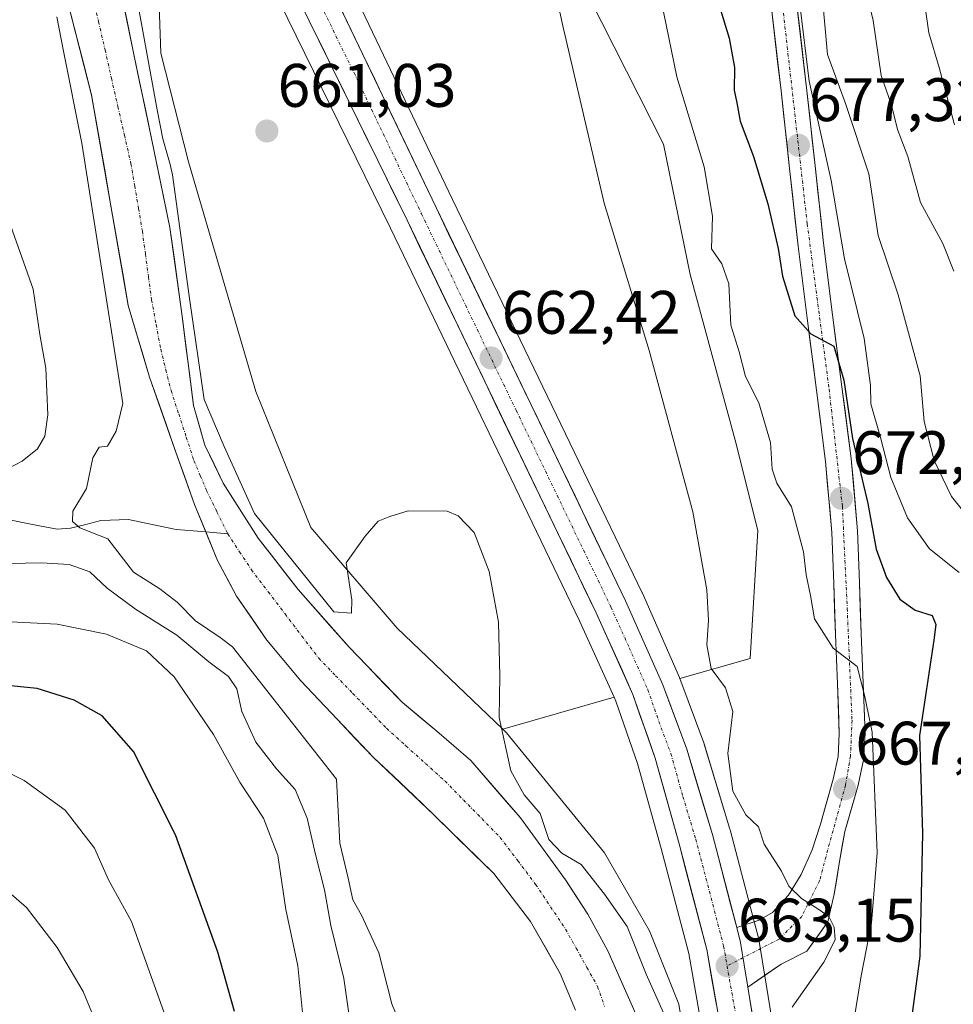
# Model space of a CAD drawing. Units: metres. Extents: x 630930 to 634376, y 4750500 to 4752879.
# Drawn here: x 632200 to 632352, y 4751714 to 4751874 of the extents above; entities that cross this region are included whole.
import ezdxf
from ezdxf.enums import TextEntityAlignment as Align

# ---------------------------------------------------------------- set-up
doc = ezdxf.new("R2010")
doc.units = ezdxf.units.M
doc.header["$MEASUREMENT"] = 0
doc.linetypes.add('TRAZO_Y_PUNTO', pattern=[1, 0.5, -0.25, 0, -0.25])
for name, color, linetype, lineweight in [('Arbolado forestal CxS', 92, 'Continuous', 0), ('Carretera de calzada única', 19, 'Continuous', 13), ('Carretera de calzada única Cxs', 19, 'Continuous', 13), ('Carretera de calzada única eje', 19, 'TRAZO_Y_PUNTO', 0), ('Carátula', 7, 'Continuous', 5), ('Corriente natural Cxs', 5, 'Continuous', 13), ('Corriente natural eje', 5, 'TRAZO_Y_PUNTO', 0), ('Corriente natural lineal', 142, 'Continuous', 13), ('Corriente natural superficial', 5, 'Continuous', 13), ('Curva de nivel maestra', 36, 'Continuous', 30), ('Curva de nivel normal', 36, 'Continuous', 0), ('Matorral CxS', 135, 'Continuous', 0), ('Núcleo urbano CxS', 19, 'Continuous', 0), ('Prado CxS', 92, 'Continuous', 0), ('Punto de cota en terreno', 7, 'Continuous', 0), ('Rótulo de punto de cota en terreno', 19, 'Continuous', 0), ('Suelo desnudo CxS', 43, 'Continuous', 0)]:
    doc.layers.add(name, color=color, linetype=linetype, lineweight=lineweight)
doc.styles.add('Arial', font='txt', dxfattribs={"height": 0.2})

# ---------------------------------------------------------------- blocks, each defined once
blk = doc.blocks.new('*U153')
at = {"layer": 'Núcleo urbano CxS', "color": 19, "linetype": 'Continuous', "lineweight": 0}
for points in [[(632313.7427, 4751695.1028, 662.6611), (632308.9769, 4751722.1186, 662.7703), (632304.4941, 4751739.2364, 662.8564), (632300.6161, 4751753.1123, 662.7878), (632297.0801, 4751763.2698, 662.8228), (632296.7879, 4751763.9194, 662.8247), (632291.1701, 4751776.4139, 662.8077), (632260.3317, 4751840.4493, 661.5442), (632237.9721, 4751886.0783, 661.8903), (632226.9219, 4751908.9873, 662.4323), (632217.6135, 4751926.6061, 662.4816), (632202.0827, 4751957.5234, 663.4647), (632199.2491, 4751963.1645, 663.55), (632175.9505, 4752011.4007, 664.1879), (632165.2297, 4752032.6029, 664.3516), (632154.4199, 4752055.0727, 665.0276), (632147.9251, 4752068.4009, 665.6264), (632138.9287, 4752085.3965, 665.3015), (632138.8677, 4752085.5185, 665.3137), (632123.4077, 4752118.2386, 665.5135)], [(632248.4643, 4751891.1391, 662.0125), (632270.4647, 4751845.1181, 662.3374), (632301.3727, 4751780.9723, 663.8413), (632301.4147, 4751780.8815, 663.8529), (632307.4747, 4751767.1515, 663.019), (632307.5385, 4751766.9945, 663.0463), (632307.5419, 4751766.9861, 663.0483), (632311.4555, 4751756.4662, 664.6282), (632311.5119, 4751756.2978, 664.6321), (632315.7019, 4751742.4277, 664.1241), (632315.7329, 4751742.3174, 664.1245), (632319.7013, 4751727.1037, 664.0015), (632320.3395, 4751724.7001, 663.9118), (632320.3981, 4751724.4299, 663.8992), (632321.5817, 4751717.1091, 664.605), (632324.9015, 4751696.5893, 667.1763)]]:
    blk.add_polyline3d(points, dxfattribs=at)
blk = doc.blocks.new('*U156')
at = {"layer": 'Matorral CxS', "color": 135, "linetype": 'Continuous', "lineweight": 0}
blk.add_polyline3d([(632324.9015, 4751696.5893, 667.1763), (632321.5817, 4751717.1091, 664.605), (632320.3981, 4751724.4299, 663.8992), (632320.3395, 4751724.7001, 663.9118), (632319.7013, 4751727.1037, 664.0015), (632315.7329, 4751742.3174, 664.1245), (632315.7019, 4751742.4277, 664.1241), (632311.5119, 4751756.2978, 664.6321), (632311.4555, 4751756.4662, 664.6282), (632307.5419, 4751766.9861, 663.0483), (632307.5385, 4751766.9945, 663.0463), (632318.9981, 4751770.2727, 666.5548), (632320.2259, 4751791.1435, 667.788), (632316.5451, 4751805.8755, 668.229), (632309.1847, 4751832.8847, 668.5388), (632304.8821, 4751854.1605, 668.3904), (632290.7819, 4751881.9905, 665.8579)], dxfattribs=at)
blk.add_polyline3d([(632310.8701, 4751647.3187, 659.9004), (632310.8851, 4751647.7639, 660.013), (632309.5425, 4751700.6663, 660.9096), (632307.3459, 4751713.8485, 661.8585), (632302.5581, 4751725.8185, 662.0039), (632295.2351, 4751738.5165, 661.7608), (632279.2687, 4751758.1309, 660.8513), (632278.6437, 4751758.7289, 660.7606), (632296.7879, 4751763.9194, 662.8247), (632297.0801, 4751763.2698, 662.8228), (632300.6161, 4751753.1123, 662.7878), (632304.4941, 4751739.2364, 662.8564), (632308.9769, 4751722.1186, 662.7703), (632313.7427, 4751695.1028, 662.6611), (632314.9891, 4751685.1606, 662.7767), (632316.6915, 4751650.0763, 663.6825), (632316.7465, 4751647.4291, 663.6559), (632310.8701, 4751647.3187, 659.9004)], close=True, dxfattribs=at)
blk = doc.blocks.new('*U162')
at = {"layer": 'Prado CxS', "color": 92, "linetype": 'Continuous', "lineweight": 0}
blk.add_polyline3d([(632290.7819, 4751881.9905, 665.8579), (632304.8821, 4751854.1605, 668.3904), (632309.1847, 4751832.8847, 668.5388), (632316.5451, 4751805.8755, 668.229), (632320.2259, 4751791.1435, 667.788), (632318.9981, 4751770.2727, 666.5548), (632307.5385, 4751766.9945, 663.0463), (632307.5385, 4751766.9945, 663.0463), (632307.4747, 4751767.1515, 663.019), (632301.4147, 4751780.8815, 663.8529), (632301.3727, 4751780.9723, 663.8413), (632270.4647, 4751845.1181, 662.3374), (632248.4643, 4751891.1391, 662.0125)], dxfattribs=at)
blk.add_polyline3d([(632278.6437, 4751758.7289, 660.7606), (632261.4079, 4751775.1949, 659.6658), (632247.3611, 4751791.6431, 660.0656), (632238.3697, 4751813.8303, 660.4391), (632227.4045, 4751851.2533, 661.3907), (632222.8789, 4751869.0165, 661.5443), (632222.1533, 4751889.3381, 661.7865), (632222.0877, 4751903.9459, 661.8035), (632215.6511, 4751922.9701, 662.1163), (632202.0827, 4751957.5234, 663.4647), (632217.6135, 4751926.6061, 662.4816), (632226.9219, 4751908.9873, 662.4323), (632237.9721, 4751886.0783, 661.8903), (632260.3317, 4751840.4493, 661.5442), (632291.1701, 4751776.4139, 662.8077), (632296.7879, 4751763.9194, 662.8247), (632278.6437, 4751758.7289, 660.7606)], close=True, dxfattribs=at)
blk = doc.blocks.new('*U164')
at = {"layer": 'Arbolado forestal CxS', "color": 92, "linetype": 'Continuous', "lineweight": 0}
blk.add_polyline3d([(632206.5301, 4751881.9901, 660.0902), (632211.5801, 4751862.1801, 660.1533), (632214.5901, 4751845.0301, 659.8953), (632217.5701, 4751827.8601, 659.2202), (632221.0301, 4751816.1701, 659.4701), (632225.0801, 4751804.6501, 659.3091), (632228.3801, 4751795.3501, 659.3472), (632232.1401, 4751786.2501, 658.9981), (632235.2401, 4751780.3901, 659.1299), (632240.1501, 4751773.2201, 659.8154), (632245.7001, 4751766.6201, 659.8091), (632257.5701, 4751754.0801, 658.6833), (632267.4301, 4751744.7601, 658.1479), (632277.2101, 4751735.1501, 657.802), (632283.1901, 4751727.3401, 657.0639), (632288.0201, 4751718.8601, 657.1505), (632290.4801, 4751712.8901, 657.2331)], dxfattribs=at)
blk = doc.blocks.new('*U179')
at = {"layer": 'Curva de nivel normal', "color": 36, "linetype": 'Continuous', "lineweight": 0}
for points in [[(632330.66, 4751879.12, 685), (632331.62, 4751868.78, 685), (632334.52, 4751860.79, 685), (632338.33, 4751849.34, 685), (632339.87, 4751839.28, 685), (632343.12, 4751829.57, 685), (632346.7, 4751816.34, 685), (632347.36, 4751808.91, 685), (632349.01, 4751802.56, 685), (632351.82, 4751796.67, 685), (632355.64, 4751791.95, 685)], [(632214.1, 4751706.58, 685), (632210.19, 4751715.9, 685), (632205.96, 4751723.11, 685), (632200.96, 4751729.62, 685), (632196.8, 4751733.26, 685), (632192, 4751737.21, 685), (632184.37, 4751740.89, 685), (632179.47, 4751742.24, 685), (632173.49, 4751742.67, 685), (632170.26, 4751742.59, 685), (632166.96, 4751742.98, 685), (632158.36, 4751742.35, 685), (632147.07, 4751739.62, 685), (632134.72, 4751737.13, 685), (632123.32, 4751735.57, 685), (632115.94, 4751734.32, 685), (632108.22, 4751734.33, 685), (632098.34, 4751733.55, 685), (632086.7, 4751732.93, 685), (632081.92, 4751732.18, 685), (632078.06, 4751730.62, 685)]]:
    blk.add_polyline3d(points, dxfattribs=at)
blk = doc.blocks.new('*U196')
at = {"layer": 'Curva de nivel normal', "color": 36, "linetype": 'Continuous', "lineweight": 0}
blk.add_polyline3d([(632335.9, 4751711.12, 670), (632337.08, 4751718.45, 670), (632338.78, 4751727.12, 670), (632339.68, 4751738.56, 670), (632338.87, 4751758.22, 670), (632337.62, 4751764.29, 670), (632336.44, 4751768.95, 670), (632332.52, 4751771.95, 670), (632329.48, 4751776.7, 670), (632328.84, 4751780.51, 670), (632328.14, 4751783.9, 670), (632327.7, 4751787.66, 670), (632325.74, 4751794.97, 670), (632323.33, 4751798.87, 670), (632322.57, 4751801.12, 670), (632322.3, 4751805.51, 670), (632320.41, 4751811.95, 670), (632318.25, 4751816.26, 670), (632317.19, 4751820.27, 670), (632315.86, 4751824.62, 670), (632315.51, 4751831.38, 670), (632314.36, 4751834.66, 670), (632312.69, 4751837.08, 670), (632312.85, 4751842.42, 670), (632311.48, 4751850.45, 670), (632307.02, 4751865.15, 670), (632304.88, 4751875.74, 670)], dxfattribs=at)
blk = doc.blocks.new('*U201')
at = {"layer": 'Curva de nivel normal', "color": 36, "linetype": 'Continuous', "lineweight": 0}
blk.add_polyline3d([(632223.63, 4751711.84, 680), (632218.12, 4751727.32, 680), (632214.33, 4751734.16, 680), (632212.05, 4751739.33, 680), (632207.26, 4751745.48, 680), (632200.6, 4751750.32, 680), (632194.91, 4751753.19, 680)], dxfattribs=at)
blk = doc.blocks.new('*U240')
at = {"layer": 'Curva de nivel normal', "color": 36, "linetype": 'Continuous', "lineweight": 0}
blk.add_polyline3d([(632336.5, 4751884.92, 690), (632339.06, 4751874.36, 690), (632340.36, 4751865.36, 690), (632342.02, 4751860.5, 690), (632343.04, 4751856.55, 690), (632344.68, 4751852.13, 690), (632346.76, 4751844.63, 690), (632350.39, 4751837.94, 690), (632352.23, 4751833.44, 690)], dxfattribs=at)
blk = doc.blocks.new('5PATER')
at = {"layer": 'Carátula', "linetype": 'Continuous', "lineweight": 5}
h = blk.add_hatch(color=250, dxfattribs=at)
edge = h.paths.add_edge_path()
edge.add_ellipse((0, 0.01), major_axis=(-1.33, -1.34), ratio=0.999422, start_angle=0, end_angle=360)

msp = doc.modelspace()

# ---------------------------------------------------------------- linework, layer by layer
at = {"layer": 'Arbolado forestal CxS', "color": 92, "linetype": 'Continuous', "lineweight": 0}
for points in [[(632123.41, 4752118.24, 665.51), (632138.87, 4752085.52, 665.31), (632138.93, 4752085.4, 665.3), (632147.93, 4752068.4, 665.63), (632154.42, 4752055.07, 665.03), (632165.23, 4752032.6, 664.35), (632175.95, 4752011.4, 664.19), (632199.25, 4751963.16, 663.55), (632202.08, 4751957.52, 663.46), (632215.65, 4751922.97, 662.12), (632222.09, 4751903.95, 661.8), (632222.15, 4751889.34, 661.79), (632222.88, 4751869.02, 661.54), (632227.4, 4751851.25, 661.39), (632238.37, 4751813.83, 660.44), (632247.36, 4751791.64, 660.07), (632261.41, 4751775.19, 659.67), (632278.64, 4751758.73, 660.76), (632279.27, 4751758.13, 660.85), (632295.24, 4751738.52, 661.76), (632302.56, 4751725.82, 662), (632307.35, 4751713.85, 661.86), (632309.54, 4751700.67, 660.91)], [(632202.08, 4751957.52, 663.46), (632215.65, 4751922.97, 662.12), (632222.09, 4751903.95, 661.8), (632222.15, 4751889.34, 661.79), (632222.88, 4751869.02, 661.54), (632227.4, 4751851.25, 661.39), (632238.37, 4751813.83, 660.44), (632247.36, 4751791.64, 660.07), (632261.41, 4751775.19, 659.67), (632278.64, 4751758.73, 660.76)], [(632301.83, 4751708.89, 658.29), (632295.77, 4751722.56, 658.23), (632292.52, 4751728.51, 657.75), (632288.85, 4751734.16, 658.07), (632281.52, 4751744.23, 658.54), (632273.42, 4751753.63, 658.23), (632267.87, 4751758.4, 658.3), (632262.28, 4751763.09, 658.66), (632253.58, 4751772.07, 659.11), (632245.28, 4751781.5, 659.77), (632238.78, 4751789.88, 660.02), (632233.04, 4751798.87, 660.42), (632230.08, 4751805.04, 660), (632228.22, 4751811.53, 659.87), (632226.35, 4751826.08, 661.02), (632224.37, 4751840.58, 660.53), (632221.41, 4751854.83, 660.25), (632218.42, 4751869.08, 660.16), (632215.35, 4751884.17, 661.03)], [(632215.35, 4751884.17, 661.03), (632218.42, 4751869.08, 660.16), (632221.41, 4751854.83, 660.25), (632224.37, 4751840.58, 660.53), (632226.35, 4751826.08, 661.02), (632228.22, 4751811.53, 659.87), (632230.08, 4751805.04, 660), (632233.04, 4751798.87, 660.42), (632238.78, 4751789.88, 660.02), (632245.28, 4751781.5, 659.77), (632253.58, 4751772.07, 659.11), (632262.28, 4751763.09, 658.66), (632267.87, 4751758.4, 658.3), (632273.42, 4751753.63, 658.23), (632281.52, 4751744.23, 658.54), (632288.85, 4751734.16, 658.07), (632292.52, 4751728.51, 657.75), (632295.77, 4751722.56, 658.23), (632301.83, 4751708.89, 658.29)], [(632206.53, 4751881.99, 660.09), (632211.58, 4751862.18, 660.15), (632214.59, 4751845.03, 659.9), (632217.57, 4751827.86, 659.22), (632221.03, 4751816.17, 659.47), (632225.08, 4751804.65, 659.31), (632228.38, 4751795.35, 659.35), (632232.14, 4751786.25, 659), (632235.24, 4751780.39, 659.13), (632240.15, 4751773.22, 659.82), (632245.7, 4751766.62, 659.81), (632257.57, 4751754.08, 658.68), (632267.43, 4751744.76, 658.15), (632277.21, 4751735.15, 657.8), (632283.19, 4751727.34, 657.06), (632288.02, 4751718.86, 657.15), (632290.48, 4751712.89, 657.23)], [(632278.64, 4751758.73, 660.76), (632279.27, 4751758.13, 660.85), (632295.24, 4751738.52, 661.76), (632302.56, 4751725.82, 662), (632307.35, 4751713.85, 661.86), (632309.54, 4751700.67, 660.91), (632310.89, 4751647.76, 660.01), (632310.87, 4751647.32, 659.9), (632316.75, 4751647.43, 663.66)]]:
    msp.add_polyline3d(points, dxfattribs=at)
at = {"layer": 'Carretera de calzada única', "color": 19, "linetype": 'Continuous', "lineweight": 13}
for points in [[(632316.71, 4751695.55), (632311.91, 4751722.76), (632307.39, 4751740.02), (632303.48, 4751754.01), (632299.87, 4751764.38), (632293.89, 4751777.68), (632263.03, 4751841.76), (632240.67, 4751887.39), (632229.6, 4751910.34), (632220.28, 4751927.98), (632201.94, 4751964.49), (632178.64, 4752012.73), (632167.92, 4752033.93), (632157.12, 4752056.38), (632150.6, 4752069.76), (632141.58, 4752086.8), (632126.12, 4752119.52), (632121.05, 4752132.68), (632118.19, 4752143.55), (632114.3, 4752163.02), (632111.57, 4752183.65), (632094.07, 4752288.61), (632089.85, 4752320.59)], [(632108.36, 4752238.11), (632115.57, 4752194.25), (632117.17, 4752184.39), (632119.87, 4752163.94), (632123.69, 4752144.82), (632126.42, 4752134.43), (632131.32, 4752121.75), (632146.64, 4752089.33), (632155.62, 4752072.32), (632162.21, 4752058.84), (632172.98, 4752036.43), (632183.71, 4752015.23), (632207, 4751966.99), (632225.3, 4751930.57), (632234.64, 4751912.88), (632245.76, 4751889.84), (632267.76, 4751843.82), (632298.67, 4751779.67), (632304.73, 4751765.94), (632308.64, 4751755.43), (632312.83, 4751741.56), (632316.8, 4751726.34)], [(632322.35, 4751877.26), (632324.03, 4751862.88), (632325.41, 4751850.19), (632326.8, 4751837.52), (632328.28, 4751825.77), (632329.82, 4751814.02), (632331.3, 4751802.41), (632332.3, 4751790.79), (632332.62, 4751782.48), (632332.92, 4751774.15), (632333.23, 4751766.09), (632333.53, 4751758.02), (632333.32, 4751754.26), (632332.55, 4751750.57), (632330.44, 4751743.22), (632329.1, 4751739.04), (632327.3, 4751735.01), (632325.26, 4751731.63), (632322.62, 4751728.8), (632320.48, 4751727.58), (632316.8, 4751726.34)], [(632318.62, 4751716.63), (632324.05, 4751720.38), (632328.26, 4751722.51), (632331.67, 4751727.29), (632332.71, 4751731.79), (632333.48, 4751736.81), (632334.44, 4751742), (632336.62, 4751749.56), (632337.48, 4751753.73), (632337.73, 4751757.99), (632337.42, 4751766.25), (632337.1, 4751774.3), (632336.8, 4751782.63), (632336.5, 4751791.05), (632335.48, 4751802.85), (632333.96, 4751814.57), (632332.42, 4751826.31), (632330.96, 4751838.01), (632329.57, 4751850.65), (632328.19, 4751863.34), (632326.51, 4751877.75)], [(632318.62, 4751716.63), (632321.94, 4751696.11)]]:
    msp.add_lwpolyline(points, dxfattribs=at)
at = {"layer": 'Carretera de calzada única Cxs', "color": 19, "linetype": 'Continuous', "lineweight": 13}
msp.add_lwpolyline([(632316.8, 4751726.34), (632317.44, 4751723.93), (632318.62, 4751716.63)], dxfattribs=at)
msp.add_lwpolyline([(632316.8, 4751726.34), (632317.44, 4751723.93), (632318.62, 4751716.63)], dxfattribs=at)
for points in [[(632251.76, 4751877.29, 662.34), (632253.76, 4751873.11, 662.23), (632255.76, 4751868.92, 662.2), (632257.76, 4751864.74, 662.28), (632259.76, 4751860.55, 662.26), (632261.76, 4751856.37, 662.29), (632263.76, 4751852.19, 662.31), (632265.76, 4751848, 662.31), (632267.76, 4751843.82, 662.32), (632269.82, 4751839.54, 662.28), (632271.88, 4751835.27, 662.3), (632273.94, 4751830.99, 662.29), (632276, 4751826.71, 662.33), (632278.06, 4751822.44, 662.38), (632280.12, 4751818.16, 662.44), (632282.18, 4751813.88, 662.5), (632284.25, 4751809.61, 662.55), (632286.31, 4751805.33, 662.59), (632288.37, 4751801.05, 662.69), (632290.43, 4751796.78, 662.7), (632292.49, 4751792.5, 662.78), (632294.55, 4751788.22, 662.81), (632296.61, 4751783.95, 662.74), (632298.67, 4751779.67, 663.12), (632300.19, 4751776.24, 663.12), (632301.7, 4751772.81, 662.9), (632303.22, 4751769.37, 663.12), (632304.73, 4751765.94, 662.91), (632306.03, 4751762.44, 662.62), (632307.34, 4751758.93, 663.05), (632308.64, 4751755.43, 663.21), (632310.04, 4751750.81, 663.08), (632311.43, 4751746.18, 663.02), (632312.83, 4751741.56, 663.3), (632313.82, 4751737.76, 663.18), (632314.82, 4751733.95, 663.08), (632315.81, 4751730.15, 663.12), (632316.8, 4751726.34, 663.26), (632317.44, 4751723.93, 663.37), (632318.03, 4751720.28, 663.35), (632318.19, 4751719.29, 663.35), (632318.62, 4751716.63, 663.26), (632318.94, 4751714.66, 663.19), (632319.69, 4751710.02, 663.2)], [(632326.51, 4751877.75, 680.03), (632327.07, 4751872.95, 680.25), (632327.63, 4751868.14, 680.18), (632328.19, 4751863.34, 679.77), (632328.65, 4751859.11, 679.5), (632329.11, 4751854.88, 679.21), (632329.57, 4751850.65, 678.51), (632330.03, 4751846.44, 677.5), (632330.5, 4751842.22, 676.63), (632330.96, 4751838.01, 676.24), (632331.45, 4751834.11, 675.93), (632331.93, 4751830.21, 675.98), (632332.42, 4751826.31, 676.02), (632332.93, 4751822.4, 675.99), (632333.45, 4751818.48, 675.77), (632333.96, 4751814.57, 675.6), (632334.47, 4751810.66, 675.39), (632334.97, 4751806.76, 675.03), (632335.48, 4751802.85, 674.44), (632335.82, 4751798.92, 673.76), (632336.16, 4751794.98, 672.87), (632336.5, 4751791.05, 672.21), (632336.65, 4751786.84, 671.86), (632336.8, 4751782.63, 671.53), (632336.95, 4751778.47, 671.23), (632337.1, 4751774.3, 670.58), (632337.26, 4751770.28, 670.05), (632337.42, 4751766.25, 669.78), (632337.58, 4751762.12, 669.6), (632337.73, 4751757.99, 669.14), (632337.48, 4751753.73, 668.74), (632336.62, 4751749.56, 667.78), (632335.53, 4751745.78, 667.41), (632334.44, 4751742, 667), (632333.96, 4751739.41, 666.71), (632333.48, 4751736.81, 666.46), (632333.1, 4751734.3, 666.22), (632332.71, 4751731.79, 665.85), (632331.67, 4751727.29, 664.85), (632329.97, 4751724.9, 664.58), (632328.26, 4751722.51, 664.45), (632324.05, 4751720.38, 663.89), (632321.34, 4751718.51, 663.54), (632318.62, 4751716.63, 663.27), (632318.19, 4751719.29, 663.34), (632318.03, 4751720.28, 663.36), (632317.44, 4751723.93, 663.37), (632316.8, 4751726.34, 663.26), (632320.48, 4751727.58, 663.85), (632322.62, 4751728.8, 664.24), (632325.26, 4751731.63, 664.81), (632327.3, 4751735.01, 665.41), (632329.1, 4751739.04, 665.97), (632330.44, 4751743.22, 666.35), (632331.5, 4751746.9, 666.99), (632332.55, 4751750.57, 667.48), (632333.32, 4751754.26, 667.88), (632333.53, 4751758.02, 668.31), (632333.38, 4751762.06, 668.89), (632333.23, 4751766.09, 669.16), (632333.08, 4751770.12, 669.49), (632332.92, 4751774.15, 670.18), (632332.77, 4751778.32, 670.7), (632332.62, 4751782.48, 671.1), (632332.46, 4751786.64, 671.42), (632332.3, 4751790.79, 671.85), (632331.97, 4751794.66, 672.34), (632331.63, 4751798.54, 672.75), (632331.3, 4751802.41, 673.03), (632330.81, 4751806.28, 673.26), (632330.31, 4751810.15, 673.47), (632329.82, 4751814.02, 673.68), (632329.31, 4751817.94, 674.14), (632328.79, 4751821.85, 674.61), (632328.28, 4751825.77, 674.96), (632327.79, 4751829.69, 675.28), (632327.29, 4751833.6, 675.79), (632326.8, 4751837.52, 676.08), (632326.34, 4751841.74, 676.3), (632325.87, 4751845.97, 676.42), (632325.41, 4751850.19, 676.74), (632324.95, 4751854.42, 677.27), (632324.49, 4751858.65, 677.68), (632324.03, 4751862.88, 678.03), (632323.47, 4751867.67, 678.52), (632322.91, 4751872.47, 678.95), (632322.35, 4751877.26, 679.28)], [(632313.51, 4751713.69, 662.8), (632312.71, 4751718.23, 662.87), (632311.91, 4751722.76, 662.92), (632310.78, 4751727.08, 662.9), (632309.65, 4751731.39, 662.88), (632308.52, 4751735.71, 662.89), (632307.39, 4751740.02, 662.88), (632306.09, 4751744.68, 662.86), (632304.78, 4751749.35, 662.85), (632303.48, 4751754.01, 662.81), (632302.28, 4751757.47, 662.8), (632301.07, 4751760.92, 662.83), (632299.87, 4751764.38, 662.9), (632297.88, 4751768.81, 662.9), (632295.88, 4751773.25, 662.77), (632293.89, 4751777.68, 662.71), (632291.83, 4751781.95, 662.65), (632289.78, 4751786.22, 662.46), (632287.72, 4751790.5, 662.42), (632285.66, 4751794.77, 662.32), (632283.6, 4751799.04, 662.32), (632281.55, 4751803.31, 662.41), (632279.49, 4751807.58, 662.08), (632277.43, 4751811.86, 662.14), (632275.37, 4751816.13, 662.06), (632273.32, 4751820.4, 662.07), (632271.26, 4751824.67, 662.13), (632269.2, 4751828.94, 661.89), (632267.14, 4751833.22, 662.2), (632265.09, 4751837.49, 661.96), (632263.03, 4751841.76, 661.99), (632261, 4751845.91, 662.16), (632258.96, 4751850.06, 661.99), (632256.93, 4751854.2, 662.31), (632254.9, 4751858.35, 661.92), (632252.87, 4751862.5, 661.9), (632250.83, 4751866.65, 662.06), (632248.8, 4751870.8, 662.04), (632246.77, 4751874.95, 662.21)]]:
    msp.add_polyline3d(points, dxfattribs=at)
at = {"layer": 'Carretera de calzada única eje', "color": 19, "linetype": 'TRAZO_Y_PUNTO', "lineweight": 0}
for points in [[(632322.69, 4751890.84), (632328.3, 4751841.17), (632331.87, 4751814.18), (632334.03, 4751795.06), (632334.82, 4751778.41), (632335.6, 4751760.16), (632335.35, 4751754.34), (632334.55, 4751749.59), (632331.64, 4751739.01), (632330.32, 4751733.99), (632327.42, 4751728.18), (632323.71, 4751724.48), (632317.84, 4751721.45)], [(632243.21, 4751888.6), (632254.39, 4751865.8), (632265.39, 4751842.79), (632280.82, 4751810.75), (632296.28, 4751778.67), (632299.26, 4751772.01), (632302.3, 4751765.16), (632304.1, 4751759.98), (632306.07, 4751754.72), (632308.01, 4751747.73), (632310.12, 4751740.79), (632314.67, 4751723.34), (632315.23, 4751720.1)], [(632317.84, 4751721.45), (632315.23, 4751720.1)], [(632315.23, 4751720.1), (632317.07, 4751709.74)]]:
    msp.add_lwpolyline(points, dxfattribs=at)
at = {"layer": 'Corriente natural Cxs', "color": 5, "linetype": 'Continuous', "lineweight": 13}
for points in [[(632290.48, 4751712.89, 657.29), (632289.25, 4751715.88, 657.32), (632288.02, 4751718.86, 657.19), (632285.61, 4751723.1, 657.19), (632283.19, 4751727.34, 657.53), (632280.2, 4751731.25, 657.72), (632277.21, 4751735.15, 657.64), (632273.95, 4751738.35, 657.95), (632270.69, 4751741.56, 657.92), (632267.43, 4751744.76, 657.98), (632264.14, 4751747.87, 658.28), (632260.86, 4751750.97, 658.56), (632257.57, 4751754.08, 658.86), (632254.6, 4751757.22, 659.28), (632251.64, 4751760.35, 659.57), (632248.67, 4751763.49, 659.78), (632245.7, 4751766.62, 659.87), (632242.93, 4751769.92, 659.94), (632240.15, 4751773.22, 659.56), (632237.7, 4751776.81, 659.14), (632235.24, 4751780.39, 659.01), (632233.69, 4751783.32, 658.99), (632232.14, 4751786.25, 659.13), (632230.26, 4751790.8, 659.39), (632228.38, 4751795.35, 659.45), (632226.73, 4751800, 659.32), (632225.08, 4751804.65, 659.17), (632223.73, 4751808.49, 659.14), (632222.38, 4751812.33, 659.34), (632221.03, 4751816.17, 659.48), (632219.88, 4751820.07, 659.67), (632218.72, 4751823.96, 659.87), (632217.57, 4751827.86, 659.88), (632216.83, 4751832.15, 659.92), (632216.08, 4751836.45, 660.09), (632215.34, 4751840.74, 660.15), (632214.59, 4751845.03, 660.1), (632213.84, 4751849.32, 660.14), (632213.09, 4751853.61, 660.19), (632212.33, 4751857.89, 660.36), (632211.58, 4751862.18, 660.34), (632210.57, 4751866.14, 660.37), (632209.56, 4751870.1, 660.38), (632208.55, 4751874.07, 660.36), (632207.54, 4751878.03, 660.35)], [(632216.89, 4751876.63, 660.04), (632217.65, 4751872.85, 660.15), (632218.42, 4751869.08, 660.06), (632219.42, 4751864.33, 659.82), (632220.41, 4751859.58, 659.79), (632221.41, 4751854.83, 659.74), (632222.4, 4751850.08, 659.86), (632223.38, 4751845.33, 659.75), (632224.37, 4751840.58, 659.79), (632225.03, 4751835.75, 660.06), (632225.69, 4751830.91, 660.38), (632226.35, 4751826.08, 660.57), (632226.97, 4751821.23, 660.83), (632227.6, 4751816.38, 660.54), (632228.22, 4751811.53, 659.82), (632229.15, 4751808.29, 659.77), (632230.08, 4751805.04, 660.08), (632231.56, 4751801.96, 660.3), (632233.04, 4751798.87, 660.07), (632234.95, 4751795.87, 660.18), (632236.87, 4751792.88, 660.26), (632238.78, 4751789.88, 660.06), (632240.95, 4751787.09, 660.06), (632243.11, 4751784.29, 660.04), (632245.28, 4751781.5, 659.9), (632248.05, 4751778.36, 659.79), (632250.81, 4751775.21, 659.6), (632253.58, 4751772.07, 659.4), (632256.48, 4751769.08, 659.08), (632259.38, 4751766.08, 659.03), (632262.28, 4751763.09, 658.81), (632265.08, 4751760.75, 658.75), (632267.87, 4751758.4, 658.5), (632270.65, 4751756.02, 658.33), (632273.42, 4751753.63, 658.25), (632276.12, 4751750.5, 658.02), (632278.82, 4751747.36, 658.45), (632281.52, 4751744.23, 658), (632283.96, 4751740.87, 658.48), (632286.41, 4751737.52, 658.35), (632288.85, 4751734.16, 658.14), (632290.69, 4751731.34, 657.91), (632292.52, 4751728.51, 657.83), (632294.15, 4751725.54, 657.77), (632295.77, 4751722.56, 657.38), (632297.79, 4751718, 657.76), (632299.81, 4751713.45, 657.9)]]:
    msp.add_polyline3d(points, dxfattribs=at)
at = {"layer": 'Corriente natural eje', "color": 5, "linetype": 'TRAZO_Y_PUNTO', "lineweight": 0}
for points in [[(632211.67, 4751878.78, 659.87), (632212.72, 4751874.15, 659.98), (632213.78, 4751869.53, 660.03), (632214.83, 4751864.9, 659.91), (632215.89, 4751860.28, 659.79), (632216.94, 4751855.65, 659.63), (632218, 4751851.03, 659.57), (632218.62, 4751847.35, 659.57), (632219.25, 4751843.66, 659.56), (632219.87, 4751839.98, 659.6), (632220.37, 4751836.24, 659.55), (632220.87, 4751832.49, 659.47), (632221.37, 4751828.75, 659.4), (632222.12, 4751824.72, 659.56), (632222.86, 4751820.69, 659.84), (632223.71, 4751817.32, 660.01), (632224.55, 4751813.95, 659.63), (632225.8, 4751810.14, 659.28), (632227.04, 4751806.34, 659.27), (632228.29, 4751802.53, 659.63), (632229.32, 4751800.1, 659.74), (632230.35, 4751797.66, 659.75), (632232.04, 4751794.2, 659.87), (632233.72, 4751790.73, 659.72), (632233.82, 4751790.58, 659.71)], [(632233.82, 4751790.58, 659.71), (632235.73, 4751787.66, 659.6), (632237.65, 4751784.74, 659.4), (632240.4, 4751781.13, 659.45), (632243.14, 4751777.52, 659.36), (632245.89, 4751773.9, 659.29), (632248.63, 4751770.29, 659.4), (632251.39, 4751767.43, 659.22), (632254.16, 4751764.58, 659.13), (632256.92, 4751761.72, 658.94), (632259.68, 4751758.86, 658.78), (632262.86, 4751755.99, 658.58), (632266.05, 4751753.12, 658.4), (632269.23, 4751750.25, 658.12), (632272.22, 4751747.19, 657.83), (632275.22, 4751744.13, 657.58), (632278.21, 4751741.07, 657.57), (632281.11, 4751737.23, 657.49), (632284.01, 4751733.39, 657.47), (632286.45, 4751729.74, 657.18), (632288.88, 4751726.09, 657.12), (632290.63, 4751722.97, 656.97), (632292.37, 4751719.84, 657), (632294.12, 4751716.72, 657.1), (632295.24, 4751713.47, 657.22)]]:
    msp.add_polyline3d(points, dxfattribs=at)
at = {"layer": 'Corriente natural lineal', "color": 142, "linetype": 'Continuous', "lineweight": 13}
for points in [[(632197.91, 4751792.9, 660.77), (632201.95, 4751792.12, 661.1), (632206, 4751791.35, 661.04), (632208.15, 4751791.51, 660.89), (632210.63, 4751792.13, 660.48), (632213.1, 4751792.74, 659.86), (632217.61, 4751792.92, 659.38), (632221.49, 4751792.12, 659.2), (632225.36, 4751791.32, 659.15), (632229.59, 4751790.95, 659.35), (632230.22, 4751790.89, 659.41)], [(632230.22, 4751790.89, 659.41), (632233.82, 4751790.58, 659.71)]]:
    msp.add_polyline3d(points, dxfattribs=at)
at = {"layer": 'Corriente natural superficial', "color": 5, "linetype": 'Continuous', "lineweight": 13}
for points in [[(632230.22, 4751790.89, 659.39), (632228.38, 4751795.35, 659.45), (632226.73, 4751800, 659.32), (632225.08, 4751804.65, 659.17), (632223.73, 4751808.49, 659.14), (632222.38, 4751812.33, 659.34), (632221.03, 4751816.17, 659.48), (632219.88, 4751820.07, 659.67), (632218.72, 4751823.96, 659.87), (632217.57, 4751827.86, 659.88), (632216.83, 4751832.15, 659.92), (632216.08, 4751836.45, 660.09), (632215.34, 4751840.74, 660.15), (632214.59, 4751845.03, 660.1), (632213.84, 4751849.32, 660.14), (632213.09, 4751853.61, 660.19), (632212.33, 4751857.89, 660.36), (632211.58, 4751862.18, 660.34), (632210.57, 4751866.14, 660.37), (632209.56, 4751870.1, 660.38), (632208.55, 4751874.07, 660.36), (632207.54, 4751878.03, 660.35)], [(632216.89, 4751876.63, 660.04), (632217.65, 4751872.85, 660.15), (632218.42, 4751869.08, 660.06), (632219.42, 4751864.33, 659.82), (632220.41, 4751859.58, 659.79), (632221.41, 4751854.83, 659.74), (632222.4, 4751850.08, 659.86), (632223.38, 4751845.33, 659.75), (632224.37, 4751840.58, 659.79), (632225.03, 4751835.75, 660.06), (632225.69, 4751830.91, 660.38), (632226.35, 4751826.08, 660.57), (632226.97, 4751821.23, 660.83), (632227.6, 4751816.38, 660.54), (632228.22, 4751811.53, 659.82), (632229.15, 4751808.29, 659.77), (632230.08, 4751805.04, 660.08), (632231.56, 4751801.96, 660.3), (632233.04, 4751798.87, 660.07), (632234.95, 4751795.87, 660.18), (632236.87, 4751792.88, 660.26), (632238.78, 4751789.88, 660.06), (632240.95, 4751787.09, 660.06), (632243.11, 4751784.29, 660.04), (632245.28, 4751781.5, 659.9), (632248.05, 4751778.36, 659.79), (632250.81, 4751775.21, 659.6), (632253.58, 4751772.07, 659.4), (632256.48, 4751769.08, 659.08), (632259.38, 4751766.08, 659.03), (632262.28, 4751763.09, 658.81), (632265.08, 4751760.75, 658.75), (632267.87, 4751758.4, 658.5), (632270.65, 4751756.02, 658.33), (632273.42, 4751753.63, 658.25), (632276.12, 4751750.5, 658.02), (632278.82, 4751747.36, 658.45), (632281.52, 4751744.23, 658), (632283.96, 4751740.87, 658.48), (632286.41, 4751737.52, 658.35), (632288.85, 4751734.16, 658.14), (632290.69, 4751731.34, 657.91), (632292.52, 4751728.51, 657.83), (632294.15, 4751725.54, 657.77), (632295.77, 4751722.56, 657.38), (632297.79, 4751718, 657.76), (632299.81, 4751713.45, 657.9)], [(632290.48, 4751712.89, 657.29), (632289.25, 4751715.88, 657.32), (632288.02, 4751718.86, 657.19), (632285.61, 4751723.1, 657.19), (632283.19, 4751727.34, 657.53), (632280.2, 4751731.25, 657.72), (632277.21, 4751735.15, 657.64), (632273.95, 4751738.35, 657.95), (632270.69, 4751741.56, 657.92), (632267.43, 4751744.76, 657.98), (632264.14, 4751747.87, 658.28), (632260.86, 4751750.97, 658.56), (632257.57, 4751754.08, 658.86), (632254.6, 4751757.22, 659.28), (632251.64, 4751760.35, 659.57), (632248.67, 4751763.49, 659.78), (632245.7, 4751766.62, 659.87), (632242.93, 4751769.92, 659.94), (632240.15, 4751773.22, 659.56), (632237.7, 4751776.81, 659.14), (632235.24, 4751780.39, 659.01), (632233.69, 4751783.32, 658.99), (632232.14, 4751786.25, 659.13), (632230.26, 4751790.8, 659.39), (632230.22, 4751790.89, 659.39)]]:
    msp.add_polyline3d(points, dxfattribs=at)
at = {"layer": 'Curva de nivel maestra', "color": 36, "linetype": 'Continuous', "lineweight": 30}
for points in [[(632313, 4751879.87, 675), (632315.58, 4751871.46, 675), (632316.46, 4751866.68, 675), (632316.39, 4751862.96, 675), (632316.8, 4751860.9, 675), (632317.35, 4751857.9, 675), (632319.53, 4751852.12, 675), (632321.85, 4751844.45, 675), (632323.58, 4751837.12, 675), (632324.25, 4751832.64, 675), (632325.25, 4751829.49, 675), (632326.28, 4751826.16, 675), (632328.9, 4751823.21, 675), (632332.65, 4751821.23, 675), (632334.24, 4751815.68, 675), (632335.7, 4751806.16, 675), (632338.16, 4751795.51, 675), (632339.54, 4751788.08, 675), (632341.25, 4751783.46, 675), (632343.41, 4751779.95, 675), (632345.91, 4751778.12, 675), (632348.65, 4751777.27, 675), (632349.29, 4751775.79, 675), (632348.96, 4751773.26, 675), (632346.59, 4751757.68, 675), (632347.11, 4751741.77, 675), (632346.67, 4751721.68, 675), (632345.09, 4751709.87, 675)], [(632234.88, 4751712.63, 675), (632232.19, 4751722.31, 675), (632225.27, 4751741.5, 675), (632218.44, 4751755.06, 675), (632213.3, 4751760.87, 675), (632208.73, 4751763.47, 675), (632202.74, 4751765.34, 675), (632196.78, 4751765.97, 675)]]:
    msp.add_polyline3d(points, dxfattribs=at)
at = {"layer": 'Curva de nivel normal', "color": 36, "linetype": 'Continuous', "lineweight": 0}
for points in [[(632285, 4751889.12, 665), (632288.44, 4751873.45, 665), (632295.16, 4751844.53, 665), (632302.54, 4751820.52, 665), (632309.64, 4751794.18, 665), (632311.93, 4751781.46, 665), (632312.2, 4751776.43, 665), (632311.9, 4751772.45, 665), (632312.61, 4751768.62, 665), (632314.99, 4751765.46, 665), (632316.17, 4751761.62, 665), (632315.33, 4751754.75, 665), (632316.19, 4751748.61, 665), (632318.3, 4751744.72, 665), (632320.33, 4751742.79, 665), (632321.3, 4751739.96, 665), (632324.08, 4751735.57, 665), (632325.32, 4751733.1, 665), (632327.36, 4751731.09, 665), (632329.88, 4751729.49, 665), (632331.81, 4751728.14, 665), (632332.7, 4751726.42, 665), (632332.87, 4751724.35, 665), (632331.02, 4751720.72, 665), (632325.84, 4751713.35, 665)], [(632218.5, 4751880.69, 0), (632222.29, 4751859.78, 660), (632223.22, 4751855.05, 660), (632224.42, 4751850.84, 660), (632224.79, 4751849.15, 660), (632227.59, 4751828.6, 0), (632229.97, 4751812.52, 0), (632233.19, 4751804.83, 0), (632238.18, 4751793.93, 0), (632251.1, 4751777.84, 660), (632253.95, 4751777.64, 660), (632254.02, 4751779.83, 660), (632253.09, 4751785.83, 660), (632256.19, 4751790.22, 660), (632258.33, 4751792.67, 660), (632260.24, 4751793.4, 660), (632263.24, 4751794.34, 660), (632269.57, 4751794.29, 660), (632271.37, 4751793.53, 660), (632273.96, 4751790.79, 660), (632276.44, 4751784.45, 660), (632277.97, 4751776.18, 660), (632278.16, 4751767.37, 660), (632278.05, 4751760.62, 660), (632279.95, 4751751.92, 660), (632282.11, 4751748.01, 660), (632284.75, 4751744.96, 660), (632286.18, 4751740.72, 660), (632288.27, 4751738.48, 660), (632291.44, 4751736.65, 660), (632295.24, 4751731.78, 660), (632298.91, 4751726.51, 660), (632302.01, 4751718.76, 660), (632304.87, 4751712.45, 660)], [(632353.1, 4751784.3, 680), (632348.25, 4751788.13, 680), (632344.63, 4751793.17, 680), (632341.91, 4751799.76, 680), (632340.23, 4751806.32, 680), (632338.69, 4751811.77, 680), (632338.62, 4751814.8, 680), (632337.58, 4751822.46, 680), (632334.36, 4751835.47, 680), (632332.22, 4751848.25, 680), (632328.6, 4751864.45, 680), (632326.63, 4751880.6, 680)], [(632347.36, 4751877.67, 695), (632348.13, 4751872.34, 695), (632349.8, 4751866.66, 695), (632352.34, 4751857.29, 695)], [(632264.33, 4751704.7, 660), (632260.57, 4751713.89, 660), (632258.41, 4751722.22, 660), (632255.61, 4751728.39, 660), (632254.21, 4751730.85, 660), (632253.46, 4751734.43, 660), (632252.07, 4751740.12, 660), (632251.52, 4751750.57, 660), (632244.35, 4751759.67, 0), (632234.57, 4751772.13, 660), (632232.55, 4751773.68, 660), (632228.51, 4751776.38, 660), (632225.54, 4751779.42, 660), (632222.71, 4751781.59, 660), (632218.45, 4751784.32, 660), (632214.24, 4751789.77, 660), (632209.65, 4751791.58, 660), (632208.46, 4751792.6, 660), (632208.55, 4751794.31, 660), (632210.74, 4751797.96, 660), (632211.78, 4751802.99, 660), (632212.84, 4751804.72, 660), (632214.2, 4751804.87, 660), (632215.62, 4751807.34, 660), (632216.68, 4751811.83, 660), (632210.02, 4751854.34, 0), (632206.99, 4751869.33, 0), (632205.93, 4751874.94, 0)], [(632194.51, 4751799.45, 665), (632200.28, 4751802.45, 665), (632202.78, 4751804.45, 665), (632203.98, 4751806.51, 665), (632204.48, 4751810.02, 665), (632204.14, 4751817.6, 665), (632203.13, 4751823.12, 665), (632202.07, 4751830.5, 665), (632197.18, 4751844.32, 665)], [(632254.43, 4751706.3, 665), (632252.7, 4751718.03, 665), (632250.61, 4751726.71, 665), (632249.56, 4751732.52, 665), (632248.08, 4751738.26, 665), (632246.74, 4751744.2, 665), (632244.77, 4751748.87, 665), (632241.72, 4751752.26, 665), (632238.39, 4751756.6, 665), (632236.08, 4751761.62, 665), (632235.3, 4751765.32, 665), (632233.91, 4751767.33, 665), (632230.72, 4751769.73, 665), (632225.51, 4751774.06, 665), (632218.74, 4751778.28, 665), (632214.15, 4751781.7, 665), (632211.33, 4751784.38, 665), (632207.96, 4751785.56, 665), (632203.44, 4751785.87, 665), (632190.24, 4751785.61, 665)], [(632246.56, 4751706.53, 670), (632245.2, 4751720.12, 670), (632243.26, 4751729.3, 670), (632241.97, 4751738.12, 670), (632239.6, 4751744.21, 670), (632235.74, 4751750.07, 670), (632231.46, 4751757.87, 670), (632225.07, 4751767.24, 670), (632220.56, 4751771.48, 670), (632214, 4751774.21, 670), (632205.98, 4751775.86, 670), (632197.27, 4751776.3, 670)]]:
    msp.add_polyline3d(points, dxfattribs=at)
at = {"layer": 'Matorral CxS', "color": 135, "linetype": 'Continuous', "lineweight": 0}
for points in [[(632307.54, 4751766.99, 663.05), (632319, 4751770.27, 666.55), (632320.23, 4751791.14, 667.79), (632316.55, 4751805.88, 668.23), (632309.18, 4751832.88, 668.54), (632304.88, 4751854.16, 668.39), (632290.78, 4751881.99, 665.86), (632293.9, 4751895.39, 667.44), (632290.78, 4751909, 667.78), (632289.56, 4751934.78, 670.69), (632282.2, 4751953.2, 670.01), (632279.74, 4751970.38, 671.05), (632273.81, 4751984.86, 671.73), (632265.51, 4751994.98, 671.43), (632251.46, 4752010.79, 671.64), (632222.08, 4752024.4, 667.61), (632206.21, 4752046.15, 667.89), (632180.36, 4752062.46, 665.99), (632168.09, 4752066.14, 665.87), (632162.98, 4752064.1, 665.57)], [(632307.54, 4751766.99, 663.05), (632307.54, 4751766.99, 663.05), (632311.46, 4751756.47, 664.63), (632311.51, 4751756.3, 664.63), (632315.7, 4751742.43, 664.12), (632315.73, 4751742.32, 664.12), (632319.7, 4751727.1, 664), (632320.34, 4751724.7, 663.91), (632320.4, 4751724.43, 663.9), (632321.58, 4751717.11, 664.6), (632324.9, 4751696.59, 667.18), (632324.92, 4751696.44, 667.21), (632326.03, 4751686.39, 668.53), (632326.05, 4751686.22, 668.53), (632327.98, 4751650.21, 666.8), (632328.08, 4751647.64, 664.62)], [(632296.79, 4751763.92, 662.82), (632278.64, 4751758.73, 660.76)], [(632296.79, 4751763.92, 662.82), (632297.08, 4751763.27, 662.82), (632300.62, 4751753.11, 662.79), (632304.49, 4751739.24, 662.86), (632308.98, 4751722.12, 662.77), (632313.74, 4751695.1, 662.66), (632314.99, 4751685.16, 662.78), (632316.69, 4751650.08, 663.68), (632316.75, 4751647.43, 663.66)], [(632278.64, 4751758.73, 660.76), (632279.27, 4751758.13, 660.85), (632295.24, 4751738.52, 661.76), (632302.56, 4751725.82, 662), (632307.35, 4751713.85, 661.86), (632309.54, 4751700.67, 660.91), (632310.89, 4751647.76, 660.01), (632310.87, 4751647.32, 659.9), (632316.75, 4751647.43, 663.66)]]:
    msp.add_polyline3d(points, dxfattribs=at)
at = {"layer": 'Núcleo urbano CxS', "color": 19, "linetype": 'Continuous', "lineweight": 0}
for points in [[(632162.98, 4752064.1, 665.57), (632164.91, 4752060.15, 665.59), (632170.15, 4752049.25, 665.5), (632175.67, 4752037.76, 665.33), (632186.4, 4752016.56, 665), (632209.69, 4751968.32, 663.61), (632227.97, 4751931.94, 662.56), (632237.29, 4751914.28, 662.17), (632237.34, 4751914.18, 662.16), (632248.46, 4751891.14, 662.01), (632270.46, 4751845.12, 662.34), (632301.37, 4751780.97, 663.84), (632301.41, 4751780.88, 663.85), (632307.47, 4751767.15, 663.02), (632307.54, 4751766.99, 663.05)], [(632202.08, 4751957.52, 663.46), (632217.61, 4751926.61, 662.48), (632226.92, 4751908.99, 662.43), (632237.97, 4751886.08, 661.89), (632260.33, 4751840.45, 661.54), (632291.17, 4751776.41, 662.81), (632296.79, 4751763.92, 662.82)], [(632307.54, 4751766.99, 663.05), (632307.54, 4751766.99, 663.05), (632311.46, 4751756.47, 664.63), (632311.51, 4751756.3, 664.63), (632315.7, 4751742.43, 664.12), (632315.73, 4751742.32, 664.12), (632319.7, 4751727.1, 664), (632320.34, 4751724.7, 663.91), (632320.4, 4751724.43, 663.9), (632321.58, 4751717.11, 664.6), (632324.9, 4751696.59, 667.18), (632324.92, 4751696.44, 667.21), (632326.03, 4751686.39, 668.53), (632326.05, 4751686.22, 668.53), (632327.98, 4751650.21, 666.8), (632328.08, 4751647.64, 664.62)], [(632296.79, 4751763.92, 662.82), (632297.08, 4751763.27, 662.82), (632300.62, 4751753.11, 662.79), (632304.49, 4751739.24, 662.86), (632308.98, 4751722.12, 662.77), (632313.74, 4751695.1, 662.66), (632314.99, 4751685.16, 662.78), (632316.69, 4751650.08, 663.68), (632316.75, 4751647.43, 663.66)]]:
    msp.add_polyline3d(points, dxfattribs=at)
at = {"layer": 'Prado CxS', "color": 92, "linetype": 'Continuous', "lineweight": 0}
for points in [[(632307.54, 4751766.99, 663.05), (632319, 4751770.27, 666.55), (632320.23, 4751791.14, 667.79), (632316.55, 4751805.88, 668.23), (632309.18, 4751832.88, 668.54), (632304.88, 4751854.16, 668.39), (632290.78, 4751881.99, 665.86), (632293.9, 4751895.39, 667.44), (632290.78, 4751909, 667.78), (632289.56, 4751934.78, 670.69), (632282.2, 4751953.2, 670.01), (632279.74, 4751970.38, 671.05), (632273.81, 4751984.86, 671.73), (632265.51, 4751994.98, 671.43), (632251.46, 4752010.79, 671.64), (632222.08, 4752024.4, 667.61), (632206.21, 4752046.15, 667.89), (632180.36, 4752062.46, 665.99), (632168.09, 4752066.14, 665.87), (632162.98, 4752064.1, 665.57)], [(632162.98, 4752064.1, 665.57), (632164.91, 4752060.15, 665.59), (632170.15, 4752049.25, 665.5), (632175.67, 4752037.76, 665.33), (632186.4, 4752016.56, 665), (632209.69, 4751968.32, 663.61), (632227.97, 4751931.94, 662.56), (632237.29, 4751914.28, 662.17), (632237.34, 4751914.18, 662.16), (632248.46, 4751891.14, 662.01), (632270.46, 4751845.12, 662.34), (632301.37, 4751780.97, 663.84), (632301.41, 4751780.88, 663.85), (632307.47, 4751767.15, 663.02), (632307.54, 4751766.99, 663.05)], [(632202.08, 4751957.52, 663.46), (632215.65, 4751922.97, 662.12), (632222.09, 4751903.95, 661.8), (632222.15, 4751889.34, 661.79), (632222.88, 4751869.02, 661.54), (632227.4, 4751851.25, 661.39), (632238.37, 4751813.83, 660.44), (632247.36, 4751791.64, 660.07), (632261.41, 4751775.19, 659.67), (632278.64, 4751758.73, 660.76)], [(632202.08, 4751957.52, 663.46), (632217.61, 4751926.61, 662.48), (632226.92, 4751908.99, 662.43), (632237.97, 4751886.08, 661.89), (632260.33, 4751840.45, 661.54), (632291.17, 4751776.41, 662.81), (632296.79, 4751763.92, 662.82)], [(632296.79, 4751763.92, 662.82), (632278.64, 4751758.73, 660.76)]]:
    msp.add_polyline3d(points, dxfattribs=at)
at = {"layer": 'Suelo desnudo CxS', "color": 43, "linetype": 'Continuous', "lineweight": 0}
for points in [[(632215.35, 4751884.17, 661.03), (632218.42, 4751869.08, 660.16), (632221.41, 4751854.83, 660.25), (632224.37, 4751840.58, 660.53), (632226.35, 4751826.08, 661.02), (632228.22, 4751811.53, 659.87), (632230.08, 4751805.04, 660), (632233.04, 4751798.87, 660.42), (632238.78, 4751789.88, 660.02), (632245.28, 4751781.5, 659.77), (632253.58, 4751772.07, 659.11), (632262.28, 4751763.09, 658.66), (632267.87, 4751758.4, 658.3), (632273.42, 4751753.63, 658.23), (632281.52, 4751744.23, 658.54), (632288.85, 4751734.16, 658.07), (632292.52, 4751728.51, 657.75), (632295.77, 4751722.56, 658.23), (632301.83, 4751708.89, 658.29)], [(632215.35, 4751884.17, 661.03), (632218.42, 4751869.08, 660.16), (632221.41, 4751854.83, 660.25), (632224.37, 4751840.58, 660.53), (632226.35, 4751826.08, 661.02), (632228.22, 4751811.53, 659.87), (632230.08, 4751805.04, 660), (632233.04, 4751798.87, 660.42), (632238.78, 4751789.88, 660.02), (632245.28, 4751781.5, 659.77), (632253.58, 4751772.07, 659.11), (632262.28, 4751763.09, 658.66), (632267.87, 4751758.4, 658.3), (632273.42, 4751753.63, 658.23), (632281.52, 4751744.23, 658.54), (632288.85, 4751734.16, 658.07), (632292.52, 4751728.51, 657.75), (632295.77, 4751722.56, 658.23), (632301.83, 4751708.89, 658.29)], [(632290.48, 4751712.89, 657.23), (632288.02, 4751718.86, 657.15), (632283.19, 4751727.34, 657.06), (632277.21, 4751735.15, 657.8), (632267.43, 4751744.76, 658.15), (632257.57, 4751754.08, 658.68), (632245.7, 4751766.62, 659.81), (632240.15, 4751773.22, 659.82), (632235.24, 4751780.39, 659.13), (632232.14, 4751786.25, 659), (632228.38, 4751795.35, 659.35), (632225.08, 4751804.65, 659.31), (632221.03, 4751816.17, 659.47), (632217.57, 4751827.86, 659.22), (632214.59, 4751845.03, 659.9), (632211.58, 4751862.18, 660.15), (632206.53, 4751881.99, 660.09)], [(632206.53, 4751881.99, 660.09), (632211.58, 4751862.18, 660.15), (632214.59, 4751845.03, 659.9), (632217.57, 4751827.86, 659.22), (632221.03, 4751816.17, 659.47), (632225.08, 4751804.65, 659.31), (632228.38, 4751795.35, 659.35), (632232.14, 4751786.25, 659), (632235.24, 4751780.39, 659.13), (632240.15, 4751773.22, 659.82), (632245.7, 4751766.62, 659.81), (632257.57, 4751754.08, 658.68), (632267.43, 4751744.76, 658.15), (632277.21, 4751735.15, 657.8), (632283.19, 4751727.34, 657.06), (632288.02, 4751718.86, 657.15), (632290.48, 4751712.89, 657.23)]]:
    msp.add_polyline3d(points, dxfattribs=at)

# ---------------------------------------------------------------- block references
at = {"layer": 'Arbolado forestal CxS', "color": 92, "linetype": 'Continuous', "lineweight": 0}
msp.add_blockref('*U164', (0, 0), dxfattribs=at)
at = {"layer": 'Curva de nivel normal', "color": 36, "linetype": 'Continuous', "lineweight": 0}
for name in ['*U240', '*U179', '*U201', '*U196']:
    msp.add_blockref(name, (0, 0), dxfattribs=at)
at = {"layer": 'Matorral CxS', "color": 135, "linetype": 'Continuous', "lineweight": 0}
msp.add_blockref('*U156', (0, 0), dxfattribs=at)
at = {"layer": 'Núcleo urbano CxS', "color": 19, "linetype": 'Continuous', "lineweight": 0}
msp.add_blockref('*U153', (0, 0), dxfattribs=at)
at = {"layer": 'Prado CxS', "color": 92, "linetype": 'Continuous', "lineweight": 0}
msp.add_blockref('*U162', (0, 0), dxfattribs=at)
at = {"layer": 'Punto de cota en terreno', "linetype": 'Continuous', "lineweight": 0}
for p in [(632240.18, 4751856.3, 661.03), (632326.86, 4751853.97, 677.32), (632276.73, 4751819.27, 662.42), (632333.88, 4751796.38, 672.56), (632334.39, 4751748.99, 667.26), (632315.24, 4751720.11, 663.15)]:
    msp.add_blockref('5PATER', p, dxfattribs=at)

# ---------------------------------------------------------------- texts
at = {"layer": 'Rótulo de punto de cota en terreno', "color": 19, "linetype": 'Continuous', "lineweight": 0, "style": 'Arial'}
for s, p in [('661,03', (632241.94, 4751858.06)), ('677,32', (632328.62, 4751855.73)), ('662,42', (632278.49, 4751821.03)), ('672,56', (632335.64, 4751798.14)), ('667,26', (632336.15, 4751750.75)), ('663,15', (632317, 4751721.87))]:
    msp.add_text(s, height=7, dxfattribs=at).set_placement(p, align=Align.BOTTOM_LEFT)

doc.saveas('drawing.dxf')
